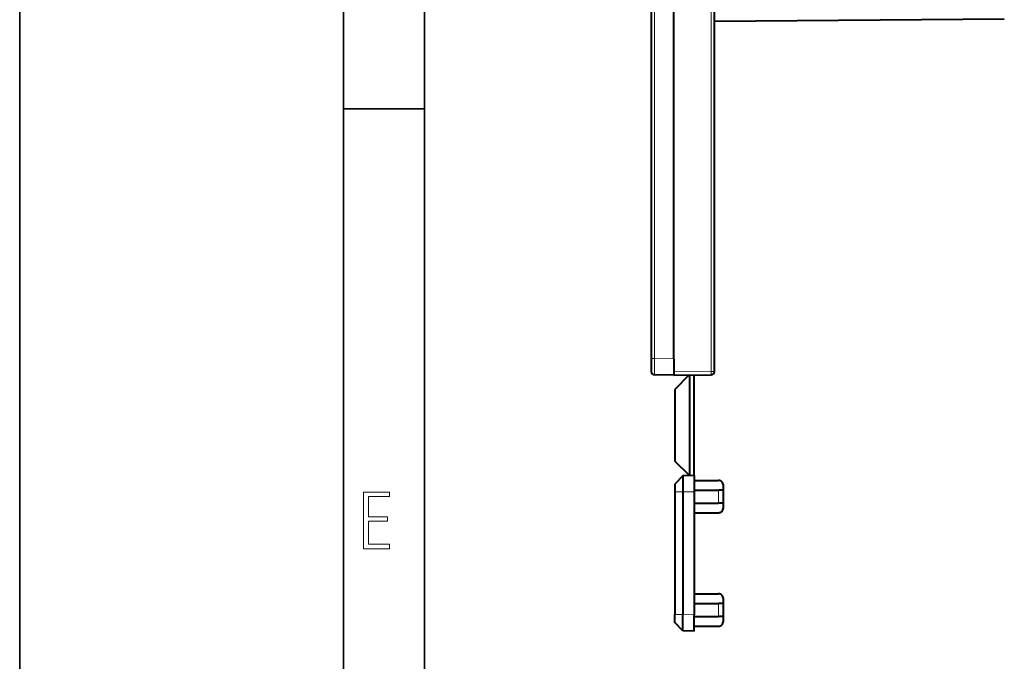
# Model space of a CAD drawing. Extents: x 0 to 420, y 0 to 297.
# Drawn here: x 0 to 61, y 68 to 108 of the extents above; entities that cross this region are included whole.
import ezdxf

# ---------------------------------------------------------------- set-up
doc = ezdxf.new("R2010")
doc.units = 0

msp = doc.modelspace()

# ---------------------------------------------------------------- linework, layer by layer
at = {"color": 7, "lineweight": 35}
for p, q in [((0, 0), (0, 297)), ((0, 0), (0, 297)), ((20.000401, 4.99976), (20.000401, 292)), ((25.000401, 9.99976), (25.000401, 287)), ((20.000401, 102.333), (25.000401, 102.333))]:
    msp.add_line(p, q, dxfattribs=at)
at = {"color": 7, "lineweight": 18}
for p, q in [((42.714329, 86.110832), (42.714329, 183.870667)), ((39.209091, 181.369904), (39.209091, 86.911606)), ((39.012581, 86.911606), (39.209091, 86.911606)), ((40.412582, 86.890602), (39.209091, 86.911606)), ((40.412582, 86.090744), (42.714329, 86.110832)), ((42.714329, 86.110832), (42.912582, 86.110832)), ((40.962505, 78.678688), (40.462582, 78.678688)), ((41.662582, 78.690903), (40.962505, 78.678688)), ((43.162582, 77.990753), (43.162582, 78.790756)), ((43.162582, 70.990753), (43.162582, 71.790756)), ((40.962505, 71.102821), (40.462582, 71.102821)), ((41.662582, 71.090599), (40.962505, 71.102821))]:
    msp.add_line(p, q, dxfattribs=at)
at = {"color": 7, "lineweight": 40}
for p, q in [((42.912582, 86.110832), (42.912582, 183.868927)), ((39.012581, 181.369904), (39.012581, 86.911606)), ((40.412582, 86.890602), (40.412582, 181.3909)), ((42.912582, 107.730179), (60.816948, 107.886429)), ((39.012581, 86.911606), (39.012581, 86.112129)), ((40.412582, 86.890602), (40.412582, 85.890755)), ((40.412582, 85.890755), (39.209091, 85.911758)), ((40.412582, 85.890755), (42.714329, 85.910843)), ((41.354649, 85.898964), (40.462582, 85.006897)), ((41.362583, 85.906898), (41.362583, 79.685516)), ((41.662582, 79.69075), (41.662582, 85.901665)), ((40.462582, 85.006897), (40.462582, 80.585518)), ((41.362583, 79.685516), (40.462582, 80.585518)), ((40.962505, 79.678535), (40.462582, 79.160843)), ((41.662582, 79.69075), (40.962505, 79.678535)), ((40.962505, 79.678535), (40.962505, 78.678688)), ((41.662582, 79.69075), (41.662582, 78.690903)), ((40.462582, 79.160591), (40.462582, 78.678688)), ((41.662582, 79.390755), (43.162582, 79.390755)), ((43.462582, 78.790756), (43.462582, 79.090752)), ((40.462582, 78.678688), (40.462582, 74.890755)), ((40.962505, 78.678688), (40.962505, 71.102821)), ((41.662582, 78.790756), (43.162582, 78.790756)), ((41.662582, 78.690903), (41.662582, 71.090599)), ((43.462582, 78.790756), (43.162582, 78.790756)), ((43.462582, 77.990753), (43.462582, 78.790756)), ((41.662582, 77.990753), (43.162582, 77.990753)), ((43.462582, 77.990753), (43.162582, 77.990753)), ((43.462582, 77.69075), (43.462582, 77.990753)), ((41.662582, 77.390755), (43.162582, 77.390755)), ((40.462582, 74.890755), (40.462582, 71.102821)), ((41.662582, 72.390755), (43.162582, 72.390755)), ((41.662582, 71.790756), (43.162582, 71.790756)), ((43.462582, 71.790756), (43.162582, 71.790756)), ((43.462582, 71.790756), (43.462582, 72.090752)), ((43.462582, 70.990753), (43.462582, 71.790756)), ((40.462582, 70.620911), (40.462582, 71.102821)), ((40.962505, 70.102974), (40.462582, 70.620659)), ((40.962505, 70.102974), (40.962505, 71.102821)), ((41.662582, 70.090752), (41.662582, 71.090599)), ((41.662582, 70.990753), (43.162582, 70.990753)), ((43.462582, 70.990753), (43.162582, 70.990753)), ((43.462582, 70.69075), (43.462582, 70.990753)), ((41.662582, 70.090752), (40.962505, 70.102974)), ((41.662582, 70.390755), (43.162582, 70.390755))]:
    msp.add_line(p, q, dxfattribs=at)
at = {"color": 7, "lineweight": 18}
msp.add_lwpolyline([(21.244259, 75.172127), (22.850969, 75.172127), (22.850969, 75.444611), (21.535534, 75.444611), (21.535534, 76.868103), (22.719427, 76.868103), (22.719427, 77.135887), (21.535534, 77.135887), (21.535534, 78.399643), (22.850969, 78.399643), (22.850969, 78.672127), (21.244259, 78.672127)], close=True, dxfattribs=at)
msp.add_arc((121.950256, 86.334198), 82.742708, 179.600166, 180.292518, dxfattribs=at)
at = {"color": 7, "lineweight": 40}
for centre, radius, start, end in [((39.212582, 86.111732), 0.2, 179.999991, 269.000003), ((42.712582, 86.110832), 0.2, 270.500001, 360), ((43.162582, 79.090752), 0.3, 360, 90.000003), ((43.162582, 77.69075), 0.3, 269.999997, 360), ((43.162582, 72.090752), 0.3, 0, 90.000003), ((43.162582, 70.69075), 0.3, 269.999997, 360)]:
    msp.add_arc(centre, radius, start, end, dxfattribs=at)
at = {"color": 7, "lineweight": 18}
msp.add_ellipse((42.712582, 86.110832), major_axis=(-0.001747, 0.199989), ratio=0.008726, start_param=3.141592654, end_param=4.712312828, dxfattribs=at)

doc.saveas('drawing.dxf')
